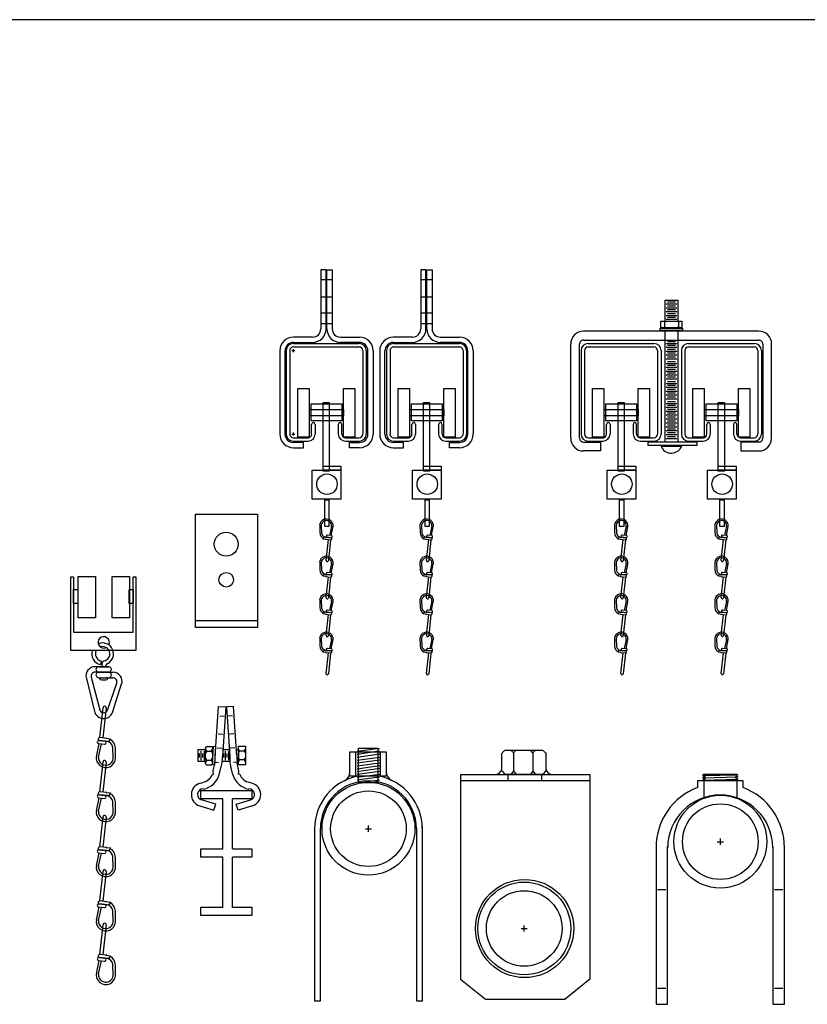
# Model space of a CAD drawing. Extents: x -417 to 857, y 485 to 1564.
# Drawn here: x 381 to 397, y 1170 to 1190 of the extents above; entities that cross this region are included whole.
import ezdxf

# ---------------------------------------------------------------- set-up
doc = ezdxf.new("R2010")
doc.units = 0
doc.header["$LTSCALE"] = 4.5
doc.header["$MEASUREMENT"] = 0
for name, pattern in [('DASHED', [0.75, 0.5, -0.25]), ('DASHEDX2', [1.5, 1, -0.5]), ('HIDDEN', [0.375, 0.25, -0.125])]:
    doc.linetypes.add(name, pattern=pattern)
doc.layers.get('0').update_dxf_attribs({"linetype": 'CONTINUOUS'})

# ---------------------------------------------------------------- blocks, each defined once
blk = doc.blocks.new('A$C3F7C7847')
at = {"linetype": 'CONTINUOUS'}
for p, q in [((0.232, 5.399), (0.932, 5.399)), ((0.932, 5.267), (0.232, 5.267)), ((0.932, 5.399), (0.932, 5.267)), ((0.448, 3.049), (0.449, 2.894)), ((0.48, 3.043), (0.486, 2.885)), ((0.687, 3.023), (0.646, 2.837)), ((0.684, 2.832), (0.719, 3.019)), ((0.521, 2.764), (0.54, 2.805)), ((0.543, 2.805), (0.641, 2.794)), ((0.688, 2.832), (0.603, 2.841)), ((0.586, 2.757), (0.521, 2.764)), ((0.566, 2.802), (0.676, 2.79)), ((0.568, 2.759), (0.671, 2.747)), ((0.684, 2.789), (0.598, 2.799)), ((0.448, 2.292), (0.449, 2.137)), ((0.48, 2.286), (0.486, 2.128)), ((0.687, 2.266), (0.646, 2.079)), ((0.684, 2.075), (0.719, 2.262)), ((0.521, 2.007), (0.54, 2.048)), ((0.586, 2), (0.521, 2.007)), ((0.543, 2.048), (0.641, 2.037)), ((0.566, 2.045), (0.676, 2.033)), ((0.684, 2.032), (0.598, 2.041)), ((0.688, 2.075), (0.603, 2.084)), ((0.568, 2.002), (0.671, 1.99)), ((0.448, 1.525), (0.449, 1.37)), ((0.48, 1.519), (0.486, 1.36)), ((0.687, 1.498), (0.646, 1.312)), ((0.684, 1.308), (0.719, 1.495)), ((0.521, 1.24), (0.54, 1.281)), ((0.586, 1.232), (0.521, 1.24)), ((0.543, 1.28), (0.641, 1.269)), ((0.566, 1.278), (0.676, 1.266)), ((0.568, 1.234), (0.671, 1.223)), ((0.684, 1.265), (0.598, 1.274)), ((0.688, 1.307), (0.603, 1.317)), ((0.448, 0.747), (0.449, 0.592)), ((0.48, 0.741), (0.486, 0.583)), ((0.687, 0.721), (0.646, 0.535)), ((0.684, 0.53), (0.719, 0.717)), ((0.521, 0.462), (0.54, 0.503)), ((0.586, 0.455), (0.521, 0.462)), ((0.543, 0.503), (0.641, 0.492)), ((0.566, 0.501), (0.676, 0.488)), ((0.568, 0.457), (0.671, 0.446)), ((0.684, 0.487), (0.598, 0.497)), ((0.688, 0.53), (0.603, 0.54))]:
    blk.add_line(p, q, dxfattribs=at)
for points in [[(0.003, 5.826), (0.234, 5.826), (0.234, 4.836), (0.003, 4.836)], [(0.931, 5.826), (1.162, 5.826), (1.162, 4.836), (0.931, 4.836)], [(0.273, 5.511), (0.897, 5.511), (0.897, 5.164), (0.273, 5.164)], [(0.519, 5.537), (0.642, 5.537), (0.642, 4.146), (0.519, 4.146)], [(0.519, 4.246), (0.881, 4.246), (0.881, 4.161), (0.519, 4.161)], [(0.296, 4.163), (0.881, 4.163), (0.881, 3.571), (0.296, 3.571)]]:
    blk.add_lwpolyline(points, close=True, dxfattribs=at)
at = {"linetype": 'HIDDEN'}
blk.add_lwpolyline([(0.552, 3.561), (0.637, 3.561), (0.637, 3.015), (0.552, 3.015)], close=True, dxfattribs=at)
at = {"linetype": 'CONTINUOUS'}
for points in [[(0.579, 2.33), (0.626, 2.752)], [(0.671, 2.747), (0.625, 2.325), (0.624, 2.325)], [(0.579, 1.573), (0.626, 1.995)], [(0.671, 1.99), (0.625, 1.568), (0.624, 1.568)], [(0.579, 0.806), (0.626, 1.227)], [(0.671, 1.223), (0.625, 0.801), (0.624, 0.801)], [(0.579, 0.029), (0.626, 0.45)], [(0.671, 0.445), (0.625, 0.024), (0.624, 0.024)]]:
    blk.add_lwpolyline(points, dxfattribs=at)
blk.add_circle((0.596, 3.878), 0.208, dxfattribs=at)
for centre, radius, start, end in [((0.584, 3.034), 0.137, 351.5453, 173.6648), ((0.584, 3.034), 0.104, 353.6648, 175.0957), ((0.587, 2.894), 0.137, 180.1185, 244.416), ((0.588, 2.904), 0.104, 189.797, 259.4766), ((0.602, 2.82), 0.0215, 83.6648, 264.7465), ((0.684, 2.811), 0.0215, 262.583, 83.6648), ((0.673, 2.769), 0.0215, 262.583, 83.6648), ((0.584, 2.277), 0.137, 351.5453, 173.6648), ((0.584, 2.277), 0.104, 353.6648, 175.0957), ((0.602, 2.328), 0.0228, 173.6648, 354.449), ((0.587, 2.136), 0.137, 180.1185, 244.416), ((0.588, 2.146), 0.104, 189.797, 259.4766), ((0.602, 2.063), 0.0215, 83.6648, 264.7465), ((0.673, 2.012), 0.0215, 262.583, 83.6648), ((0.684, 2.054), 0.0215, 262.583, 83.6648), ((0.584, 1.51), 0.137, 351.5453, 173.6648), ((0.584, 1.51), 0.104, 353.6648, 175.0957), ((0.602, 1.571), 0.0228, 173.6648, 354.449), ((0.587, 1.369), 0.137, 180.1185, 244.416), ((0.588, 1.379), 0.104, 189.797, 259.4766), ((0.602, 1.295), 0.0215, 83.6648, 264.7465), ((0.673, 1.245), 0.0215, 262.583, 83.6648), ((0.684, 1.287), 0.0215, 262.583, 83.6648), ((0.584, 0.732), 0.137, 351.5453, 173.6648), ((0.584, 0.732), 0.104, 353.6648, 175.0957), ((0.602, 0.803), 0.0228, 173.6648, 354.449), ((0.587, 0.592), 0.137, 180.1185, 244.416), ((0.588, 0.602), 0.104, 189.797, 259.4766), ((0.602, 0.518), 0.0215, 83.6648, 264.7465), ((0.673, 0.467), 0.0215, 262.583, 83.6648), ((0.684, 0.51), 0.0215, 262.583, 83.6648), ((0.602, 0.026), 0.0228, 173.6648, 354.449)]:
    blk.add_arc(centre, radius, start, end, dxfattribs=at)
blk = doc.blocks.new('A$C410C0E1A')
at = {"linetype": 'CONTINUOUS'}
for p, q in [((0.749, 5.116), (1.487, 5.116)), ((0.749, 4.619), (0.749, 5.116)), ((0.896, 5.127), (1.347, 5.191)), ((0.896, 5.071), (1.347, 5.135)), ((0.896, 5.01), (1.347, 5.075)), ((0.896, 4.946), (1.347, 5.01)), ((0.925, 4.483), (0.925, 5.191)), ((0.925, 5.191), (1.315, 5.191)), ((1.315, 5.191), (1.315, 4.483)), ((1.487, 5.116), (1.487, 4.619)), ((0.896, 4.89), (1.347, 4.954)), ((0.896, 4.829), (1.347, 4.894)), ((0.896, 4.773), (1.347, 4.837)), ((1.487, 4.619), (0.749, 4.619)), ((0.896, 4.717), (1.347, 4.781)), ((0.896, 4.66), (1.347, 4.725)), ((0.896, 4.6), (1.347, 4.664)), ((0.896, 4.544), (1.347, 4.608)), ((0.925, 4.487), (1.347, 4.546)), ((1.315, 4.483), (0.925, 4.483)), ((1.125, 3.49), (1.125, 3.615)), ((0.03, 3.554), (0.03, 0.05)), ((0.147, 0.05), (0.147, 3.565)), ((1.062, 3.552), (1.187, 3.552)), ((2.1, 3.554), (2.1, 0.05)), ((2.224, 0.05), (2.224, 3.591)), ((0.03, 0.05), (0.147, 0.05)), ((2.1, 0.05), (2.224, 0.05))]:
    blk.add_line(p, q, dxfattribs=at)
at = {"color": 254, "linetype": 'CONTINUOUS'}
for p, q in [((0.868, 4.62), (0.868, 5.117)), ((1.371, 4.62), (1.371, 5.117))]:
    blk.add_line(p, q, dxfattribs=at)
at = {"linetype": 'CONTINUOUS'}
for radius in [0.944, 0.769]:
    blk.add_circle((1.125, 3.552), radius, dxfattribs=at)
for centre, radius, start, end in [((1.124, 3.548), 1.095, 101.1511, 179.7112), ((0.556, 4.7), 0.19, 295.5837, 359.4152), ((1.124, 3.548), 1.095, 0.2826, 78.4684), ((1.676, 4.707), 0.19, 180.5848, 244.4163), ((1.124, 3.548), 0.977, 0.3194, 179.684)]:
    blk.add_arc(centre, radius, start, end, dxfattribs=at)
blk = doc.blocks.new('A$C5C5A2866')
at = {"linetype": 'CONTINUOUS'}
for p, q in [((0.002, 0.02), (0.002, 2.324)), ((0.002, 2.324), (1.261, 2.324)), ((1.261, 2.324), (1.261, 0.02)), ((1.261, 0.02), (0.002, 0.02))]:
    blk.add_line(p, q, dxfattribs=at)
at = {"linetype": 'DASHED'}
blk.add_line((-0.001, 0.164), (1.263, 0.164), dxfattribs=at)
at = {"linetype": 'CONTINUOUS'}
for centre, radius in [((0.628, 1.716), 0.244), ((0.628, 0.991), 0.148)]:
    blk.add_circle(centre, radius, dxfattribs=at)
blk = doc.blocks.new('A$C63C86537')
at = {"linetype": 'CONTINUOUS'}
blk.add_blockref('A$C5C5A2866', (0.024, -0.051), dxfattribs=at)
blk = doc.blocks.new('A$C2F712258')
at = {"linetype": 'CONTINUOUS'}
for p, q in [((0.848, 4.68), (0.848, 5.049)), ((0.853, 5.052), (0.898, 5.098)), ((0.905, 5.106), (1.68, 5.106)), ((1.082, 5.052), (1.036, 5.098)), ((1.082, 5.052), (1.128, 5.098)), ((1.082, 5.052), (1.082, 4.681)), ((1.478, 5.052), (1.433, 5.098)), ((1.478, 5.052), (1.524, 5.098)), ((1.478, 5.052), (1.478, 4.681)), ((1.733, 5.052), (1.687, 5.098)), ((1.737, 5.052), (1.737, 4.68)), ((2.639, 4.607), (0.002, 4.607)), ((0.002, 4.607), (0.002, 0.443)), ((0.853, 4.681), (0.898, 4.623)), ((1.684, 4.61), (0.904, 4.61)), ((1.082, 4.681), (1.036, 4.623)), ((1.082, 4.681), (1.128, 4.623)), ((1.478, 4.681), (1.433, 4.623)), ((1.478, 4.681), (1.524, 4.623)), ((1.734, 4.681), (1.688, 4.623)), ((2.639, 0.443), (2.639, 4.607)), ((0.006, 4.488), (2.645, 4.488)), ((0.965, 4.593), (0.965, 4.489)), ((1.654, 4.593), (1.654, 4.498)), ((1.237, 1.481), (1.362, 1.481)), ((1.3, 1.419), (1.3, 1.544)), ((0.006, 0.449), (0.514, 0.043)), ((2.636, 0.449), (2.129, 0.043)), ((0.515, 0.044), (2.131, 0.044))]:
    blk.add_line(p, q, dxfattribs=at)
for centre, radius in [((1.308, 1.48), 0.998), ((1.3, 1.481), 0.944), ((1.3, 1.481), 0.769)]:
    blk.add_circle(centre, radius, dxfattribs=at)
for centre, start, end in [((0.694, 4.763), 268.5306, 1.0093), ((1.891, 4.763), 178.2687, 269.9517)]:
    blk.add_arc(centre, 0.154, start, end, dxfattribs=at)
blk = doc.blocks.new('A$C198256E2')
at = {"linetype": 'CONTINUOUS'}
for p, q in [((0.469, 1.116), (0.538, 2.128)), ((0.538, 2.128), (0.684, 2.118)), ((0.684, 2.118), (0.615, 1.107)), ((0.843, 2.128), (0.697, 2.118)), ((0.697, 2.118), (0.766, 1.107)), ((0.912, 1.116), (0.843, 2.128)), ((0.561, 1.937), (0.653, 1.93)), ((0.819, 1.937), (0.728, 1.93)), ((0.53, 1.572), (0.622, 1.566)), ((0.85, 1.572), (0.759, 1.566)), ((0.123, 1.25), (0.269, 1.25)), ((0.123, 1.007), (0.123, 1.25)), ((0.177, 1.219), (0.177, 1.035)), ((0.245, 1.219), (0.245, 1.035)), ((0.271, 1.289), (0.271, 1.266)), ((0.297, 1.219), (0.272, 1.261)), ((0.297, 1.219), (0.272, 1.177)), ((0.297, 1.219), (0.387, 1.219)), ((0.387, 1.219), (0.412, 1.261)), ((0.387, 1.219), (0.412, 1.177)), ((0.411, 1.25), (0.436, 1.25)), ((0.413, 1.288), (0.413, 1.263)), ((0.511, 1.287), (0.608, 1.28)), ((0.622, 1.25), (0.758, 1.25)), ((0.67, 1.219), (0.67, 1.035)), ((0.738, 1.219), (0.738, 1.035)), ((0.87, 1.287), (0.772, 1.28)), ((0.901, 1.25), (0.94, 1.25)), ((0.94, 1.254), (0.94, 1.011)), ((0.966, 1.223), (0.942, 1.266)), ((0.966, 1.223), (0.942, 1.181)), ((0.966, 1.223), (1.057, 1.223)), ((1.057, 1.223), (1.081, 1.266)), ((1.057, 1.223), (1.081, 1.181)), ((0.271, 1.007), (0.123, 1.007)), ((0.144, 1.168), (0.144, 1.091)), ((0.212, 1.168), (0.212, 1.091)), ((0.297, 1.036), (0.272, 1.079)), ((0.297, 1.036), (0.272, 0.994)), ((0.297, 1.036), (0.387, 1.036)), ((0.387, 1.036), (0.412, 1.079)), ((0.387, 1.036), (0.412, 0.994)), ((0.771, 1.007), (0.608, 1.007)), ((0.637, 1.168), (0.637, 1.091)), ((0.705, 1.168), (0.705, 1.091)), ((0.94, 1.007), (0.918, 1.007)), ((0.966, 1.045), (0.942, 1.087)), ((0.966, 1.045), (0.942, 1.002)), ((0.966, 1.045), (1.057, 1.045)), ((1.057, 1.045), (1.081, 1.087)), ((1.057, 1.045), (1.081, 1.002)), ((0.428, 0.81), (0.461, 0.976)), ((0.438, 0.752), (0.431, 0.806)), ((0.46, 0.991), (0.539, 0.985)), ((0.55, 0.737), (0.593, 0.902)), ((0.831, 0.737), (0.787, 0.902)), ((0.92, 0.991), (0.841, 0.985)), ((0.953, 0.81), (0.919, 0.976)), ((0.942, 0.752), (0.95, 0.806)), ((0.415, 0.749), (0.438, 0.752)), ((0.966, 0.749), (0.942, 0.752)), ((0.167, 0.565), (0.221, 0.582)), ((1.213, 0.565), (1.16, 0.582)), ((0.485, 0.138), (0.191, 0.226)), ((0.896, 0.138), (1.19, 0.226)), ((0.154, 0.107), (0.444, 0.02)), ((0.444, 0.02), (0.485, 0.138)), ((0.937, 0.02), (0.896, 0.138)), ((1.227, 0.107), (0.937, 0.02))]:
    blk.add_line(p, q, dxfattribs=at)
for points in [[(0.271, 1.288), (0.285, 1.314), (0.398, 1.314), (0.413, 1.288)], [(0.271, 0.967), (0.271, 1.271)], [(0.413, 1.271), (0.413, 0.966)], [(0.271, 0.965), (0.285, 0.94), (0.398, 0.94), (0.413, 0.965)]]:
    blk.add_lwpolyline(points, dxfattribs=at)
for points in [[(0.437, 1.316), (0.475, 1.314), (0.455, 0.942), (0.417, 0.944)], [(0.94, 1.321), (1.083, 1.321), (1.083, 0.936), (0.94, 0.936)]]:
    blk.add_lwpolyline(points, close=True, dxfattribs=at)
for centre, radius, start, end in [((-0.139, 1.078), 0.61, 350.1887, 2.4659), ((-0.14, 1.084), 0.757, 345.481, 1.9614), ((1.521, 1.084), 0.757, 178.0386, 194.519), ((1.52, 1.078), 0.61, 177.5341, 189.8113), ((0.158, 0.849), 0.274, 281.924, 338.7494), ((0.158, 0.849), 0.409, 280.221, 343.9835), ((1.223, 0.849), 0.409, 196.0165, 259.779), ((1.223, 0.849), 0.274, 201.2506, 258.076), ((0.223, 0.335), 0.238, 103.7163, 253.5804), ((0.223, 0.335), 0.113, 86.4211, 257.8474), ((1.157, 0.335), 0.113, 282.1526, 93.5789), ((1.157, 0.335), 0.238, 286.4196, 76.2837)]:
    blk.add_arc(centre, radius, start, end, dxfattribs=at)

msp = doc.modelspace()

# ---------------------------------------------------------------- linework, layer by layer
msp.add_line((842.42509, 1190.46765), (290.85186, 1190.46765))
at = {"linetype": 'CONTINUOUS'}
for p, q in [((387.16052, 1185.38024), (387.16052, 1184.18126)), ((387.26753, 1185.38024), (387.16052, 1185.38024)), ((387.26753, 1184.18126), (387.26753, 1185.38024)), ((387.28525, 1185.38024), (387.39227, 1185.38024)), ((387.28525, 1184.18126), (387.28525, 1185.38024)), ((387.39227, 1185.38024), (387.39227, 1184.18126)), ((389.19121, 1185.38024), (389.19121, 1184.18126)), ((389.29823, 1185.38024), (389.19121, 1185.38024)), ((389.29823, 1184.18126), (389.29823, 1185.38024)), ((389.31595, 1185.38024), (389.42297, 1185.38024)), ((389.31595, 1184.18126), (389.31595, 1185.38024)), ((389.42297, 1185.38024), (389.42297, 1184.18126)), ((394.16131, 1184.76552), (394.42025, 1184.76552)), ((394.16131, 1184.33792), (394.16131, 1184.76552)), ((394.17934, 1184.68858), (394.39867, 1184.68858)), ((394.20858, 1184.72876), (394.36942, 1184.72876)), ((394.20858, 1184.65022), (394.36942, 1184.65022)), ((394.42025, 1184.76552), (394.42025, 1184.33974)), ((394.17934, 1184.61004), (394.39867, 1184.61004)), ((394.17934, 1184.53151), (394.39867, 1184.53151)), ((394.17934, 1184.45298), (394.39867, 1184.45298)), ((394.20858, 1184.57169), (394.36942, 1184.57169)), ((394.20858, 1184.49316), (394.36942, 1184.49316)), ((394.06968, 1184.19911), (394.06968, 1184.33974)), ((394.06968, 1184.33974), (394.50285, 1184.33974)), ((394.13025, 1184.33643), (394.14513, 1184.31411)), ((394.14528, 1184.31411), (394.14528, 1184.22186)), ((394.16051, 1184.33643), (394.14562, 1184.31411)), ((394.17934, 1184.37444), (394.39867, 1184.37444)), ((394.20858, 1184.41462), (394.36942, 1184.41462)), ((394.41564, 1184.33643), (394.43053, 1184.31411)), ((394.43087, 1184.31411), (394.43087, 1184.22186)), ((394.44591, 1184.33643), (394.43102, 1184.31411)), ((394.50285, 1184.33974), (394.50285, 1184.19911)), ((396.06656, 1184.13385), (392.4988, 1184.13385)), ((394.50285, 1184.19911), (394.06968, 1184.19911)), ((394.13025, 1184.19965), (394.14513, 1184.22196)), ((394.16051, 1184.19965), (394.14562, 1184.22196)), ((394.16131, 1181.88972), (394.16131, 1184.14432)), ((394.41564, 1184.19965), (394.43053, 1184.22196)), ((394.42025, 1184.14432), (394.42025, 1181.88232)), ((394.44591, 1184.19965), (394.43102, 1184.22196)), ((386.60265, 1183.88234), (387.93565, 1183.88234)), ((386.99385, 1184.01212), (386.60384, 1184.01212)), ((386.60384, 1183.90525), (386.99122, 1183.90525)), ((387.55894, 1184.01212), (387.94895, 1184.01212)), ((387.94895, 1183.90525), (387.56157, 1183.90525)), ((389.02455, 1184.01212), (388.63454, 1184.01212)), ((388.63454, 1183.90525), (389.02192, 1183.90525)), ((388.64185, 1183.88234), (389.97485, 1183.88234)), ((389.58964, 1184.01212), (389.97965, 1184.01212)), ((389.97965, 1183.90525), (389.59226, 1183.90525)), ((392.24139, 1181.95414), (392.24139, 1183.87561)), ((392.42126, 1181.95414), (392.42126, 1183.87561)), ((392.4988, 1183.95283), (396.06656, 1183.95283)), ((392.59645, 1183.88234), (393.92945, 1183.88234)), ((394.17934, 1183.88498), (394.39867, 1183.88498)), ((394.20858, 1183.92516), (394.36942, 1183.92516)), ((394.20858, 1183.84662), (394.36942, 1183.84662)), ((394.63565, 1183.88234), (395.96865, 1183.88234)), ((396.1432, 1183.87626), (396.1432, 1181.94814)), ((396.32435, 1181.94704), (396.32435, 1183.87626)), ((386.32787, 1183.73605), (386.32787, 1182.03925)), ((386.43465, 1182.03925), (386.43465, 1183.73605)), ((386.45734, 1183.73696), (386.45734, 1182.04149)), ((386.52837, 1183.73696), (386.52837, 1182.04149)), ((386.5717, 1183.73671), (386.6342, 1183.73671)), ((387.93783, 1183.81008), (386.60265, 1183.81008)), ((386.60295, 1183.70546), (386.60295, 1183.76796)), ((388.01341, 1183.73696), (388.01341, 1182.04149)), ((388.08444, 1183.73696), (388.08444, 1182.04149)), ((388.11813, 1182.03925), (388.11813, 1183.73605)), ((388.22491, 1183.73605), (388.22491, 1182.03925)), ((388.35857, 1183.73605), (388.35857, 1182.03925)), ((388.46535, 1182.03925), (388.46535, 1183.73605)), ((388.49654, 1183.73696), (388.49654, 1182.04149)), ((388.56757, 1183.73696), (388.56757, 1182.04149)), ((389.97703, 1183.81008), (388.64185, 1183.81008)), ((390.05261, 1183.73696), (390.05261, 1182.04149)), ((390.12364, 1183.73696), (390.12364, 1182.04149)), ((390.14883, 1182.03925), (390.14883, 1183.73605)), ((390.25561, 1183.73605), (390.25561, 1182.03925)), ((392.45114, 1183.73696), (392.45114, 1182.04149)), ((392.52217, 1183.73696), (392.52217, 1182.04149)), ((393.93163, 1183.81008), (392.59645, 1183.81008)), ((394.00721, 1183.73696), (394.00721, 1182.04149)), ((394.07824, 1183.73696), (394.07824, 1182.04149)), ((394.17934, 1183.80644), (394.39867, 1183.80644)), ((394.17934, 1183.72791), (394.39867, 1183.72791)), ((394.17934, 1183.64938), (394.39867, 1183.64938)), ((394.20858, 1183.76809), (394.36942, 1183.76809)), ((394.20858, 1183.68956), (394.36942, 1183.68956)), ((394.49033, 1183.73696), (394.49033, 1182.04149)), ((394.56137, 1183.73696), (394.56137, 1182.04149)), ((395.97083, 1183.81008), (394.63565, 1183.81008)), ((396.04641, 1183.73696), (396.04641, 1182.04149)), ((396.11744, 1183.73696), (396.11744, 1182.04149)), ((394.17934, 1183.57084), (394.39867, 1183.57084)), ((394.17934, 1183.47837), (394.39867, 1183.47837)), ((394.20858, 1183.61102), (394.36942, 1183.61102)), ((394.20858, 1183.51855), (394.36942, 1183.51855)), ((394.20858, 1183.44002), (394.36942, 1183.44002)), ((394.17934, 1183.39984), (394.39867, 1183.39984)), ((394.17934, 1183.32131), (394.39867, 1183.32131)), ((394.17934, 1183.24277), (394.39867, 1183.24277)), ((394.20858, 1183.36149), (394.36942, 1183.36149)), ((394.20858, 1183.28295), (394.36942, 1183.28295)), ((394.17934, 1183.16424), (394.39867, 1183.16424)), ((394.17934, 1183.07177), (394.39867, 1183.07177)), ((394.20858, 1183.20442), (394.36942, 1183.20442)), ((394.20858, 1183.11195), (394.36942, 1183.11195)), ((394.20858, 1183.03341), (394.36942, 1183.03341)), ((394.17934, 1182.99323), (394.39867, 1182.99323)), ((394.17934, 1182.9147), (394.39867, 1182.9147)), ((394.17934, 1182.83617), (394.39867, 1182.83617)), ((394.20858, 1182.95488), (394.36942, 1182.95488)), ((394.20858, 1182.87635), (394.36942, 1182.87635)), ((394.17934, 1182.75763), (394.39867, 1182.75763)), ((394.17934, 1182.66516), (394.39867, 1182.66516)), ((394.20858, 1182.79781), (394.36942, 1182.79781)), ((394.20858, 1182.70534), (394.36942, 1182.70534)), ((394.20858, 1182.62681), (394.36942, 1182.62681)), ((394.17934, 1182.58663), (394.39867, 1182.58663)), ((394.17934, 1182.5081), (394.39867, 1182.5081)), ((394.17934, 1182.42956), (394.39867, 1182.42956)), ((394.20858, 1182.54828), (394.36942, 1182.54828)), ((394.20858, 1182.46974), (394.36942, 1182.46974)), ((386.97466, 1182.04156), (386.97466, 1182.23673)), ((387.04596, 1182.23758), (387.04596, 1182.04156)), ((387.51648, 1182.23758), (387.51648, 1182.04156)), ((387.58777, 1182.04156), (387.58777, 1182.23673)), ((389.01386, 1182.04156), (389.01386, 1182.23673)), ((389.08516, 1182.23758), (389.08516, 1182.04156)), ((389.55568, 1182.23758), (389.55568, 1182.04156)), ((389.62697, 1182.04156), (389.62697, 1182.23673)), ((392.96846, 1182.04156), (392.96846, 1182.23673)), ((393.03976, 1182.23758), (393.03976, 1182.04156)), ((393.51028, 1182.23758), (393.51028, 1182.04156)), ((393.58157, 1182.04156), (393.58157, 1182.23673)), ((394.17934, 1182.35103), (394.39867, 1182.35103)), ((394.17934, 1182.26714), (394.39867, 1182.26714)), ((394.20858, 1182.39121), (394.36942, 1182.39121)), ((394.20858, 1182.30732), (394.36942, 1182.30732)), ((394.20858, 1182.22879), (394.36942, 1182.22879)), ((395.00766, 1182.04156), (395.00766, 1182.23673)), ((395.07895, 1182.23758), (395.07895, 1182.04156)), ((395.54948, 1182.23758), (395.54948, 1182.04156)), ((395.62077, 1182.04156), (395.62077, 1182.23673)), ((386.57259, 1182.03936), (386.63509, 1182.03936)), ((386.60384, 1182.00811), (386.60384, 1182.07061)), ((394.17934, 1182.18861), (394.39867, 1182.18861)), ((394.17934, 1182.11008), (394.39867, 1182.11008)), ((394.17934, 1182.03154), (394.39867, 1182.03154)), ((394.20858, 1182.15026), (394.36942, 1182.15026)), ((394.20858, 1182.07172), (394.36942, 1182.07172)), ((386.59738, 1181.89577), (386.90377, 1181.89577)), ((386.59898, 1181.96714), (386.90377, 1181.96714)), ((386.80838, 1181.86981), (386.60368, 1181.86981)), ((386.80838, 1181.76311), (386.80838, 1181.86981)), ((387.661, 1181.89577), (387.94098, 1181.89577)), ((387.66285, 1181.96714), (387.94179, 1181.96714)), ((387.74441, 1181.86981), (387.94911, 1181.86981)), ((387.74441, 1181.76311), (387.74441, 1181.86981)), ((388.83908, 1181.86981), (388.63438, 1181.86981)), ((388.63657, 1181.89577), (388.94297, 1181.89577)), ((388.63818, 1181.96714), (388.94297, 1181.96714)), ((388.83908, 1181.76311), (388.83908, 1181.86981)), ((389.7002, 1181.89577), (389.98018, 1181.89577)), ((389.70205, 1181.96714), (389.98099, 1181.96714)), ((389.7751, 1181.86981), (389.97981, 1181.86981)), ((389.7751, 1181.76311), (389.7751, 1181.86981)), ((392.49891, 1181.87805), (392.84757, 1181.87805)), ((392.59117, 1181.89577), (392.89757, 1181.89577)), ((392.59278, 1181.96714), (392.89757, 1181.96714)), ((392.84757, 1181.87805), (392.84757, 1181.69674)), ((393.6548, 1181.89577), (393.93478, 1181.89577)), ((393.65665, 1181.96714), (393.93559, 1181.96714)), ((393.81605, 1181.88501), (394.80544, 1181.88501)), ((393.81605, 1181.80843), (393.81605, 1181.88501)), ((394.17934, 1181.95301), (394.39867, 1181.95301)), ((394.20858, 1181.99319), (394.36942, 1181.99319)), ((394.63037, 1181.89577), (394.93677, 1181.89577)), ((394.63198, 1181.96714), (394.93677, 1181.96714)), ((394.80544, 1181.88501), (394.80544, 1181.80843)), ((395.694, 1181.89577), (395.97398, 1181.89577)), ((395.69585, 1181.96714), (395.97479, 1181.96714)), ((396.07138, 1181.87805), (395.69728, 1181.87805)), ((395.69728, 1181.87805), (395.69728, 1181.69627)), ((386.60368, 1181.76311), (386.80838, 1181.76311)), ((387.94911, 1181.76311), (387.74441, 1181.76311)), ((388.63438, 1181.76311), (388.83908, 1181.76311)), ((389.97981, 1181.76311), (389.7751, 1181.76311)), ((392.84757, 1181.69674), (392.49891, 1181.69674)), ((394.80544, 1181.80843), (393.81605, 1181.80843)), ((394.07872, 1181.79311), (394.49488, 1181.79311)), ((395.69728, 1181.69627), (396.07579, 1181.69627)), ((382.07788, 1179.1379), (382.12734, 1179.1379)), ((382.07788, 1177.6391), (382.07788, 1179.1379)), ((382.13403, 1179.13827), (382.13403, 1178.00963)), ((383.34874, 1178.00963), (383.34874, 1179.13827)), ((383.34874, 1179.13827), (383.40098, 1179.13827)), ((383.40098, 1179.13827), (383.40098, 1177.6391)), ((382.13403, 1178.00963), (383.34874, 1178.00963)), ((383.40098, 1177.6391), (382.07788, 1177.6391)), ((382.6983, 1177.42602), (382.67993, 1177.35475)), ((382.84791, 1177.30925), (382.56973, 1177.30925)), ((382.64581, 1177.30946), (382.84975, 1177.30946)), ((382.70644, 1177.35125), (382.70644, 1177.30981)), ((382.78696, 1177.31846), (382.78696, 1177.30981)), ((382.38889, 1177.099), (382.56038, 1176.39932)), ((382.49224, 1177.09754), (382.66642, 1176.43316)), ((382.84791, 1177.20047), (382.57317, 1177.20047)), ((382.64581, 1177.20068), (382.84975, 1177.20068)), ((382.64581, 1177.19506), (382.9399, 1177.19506)), ((382.64581, 1177.08628), (382.9332, 1177.08628)), ((382.66799, 1177.05945), (382.66799, 1177.07932)), ((382.67408, 1177.08508), (382.69876, 1177.08508)), ((382.70644, 1177.20086), (382.70644, 1177.19506)), ((382.78696, 1177.20086), (382.78696, 1177.19506)), ((382.8204, 1177.08508), (382.79515, 1177.08508)), ((382.82593, 1177.0597), (382.82593, 1177.07956)), ((382.82423, 1176.42501), (383.01158, 1176.97209)), ((382.92857, 1176.3814), (383.11159, 1176.9584)), ((382.81416, 1175.85248), (382.666, 1175.86893)), ((382.78887, 1175.85529), (382.88282, 1175.84486)), ((382.88282, 1175.84486), (382.85433, 1175.78588)), ((382.64776, 1175.74705), (382.597, 1175.47815)), ((382.64153, 1175.74736), (382.76439, 1175.73372)), ((382.64398, 1175.47294), (382.70296, 1175.74054)), ((382.64834, 1175.80875), (382.77121, 1175.79511)), ((382.81819, 1175.78989), (382.65918, 1175.80755)), ((382.85071, 1175.78628), (382.70978, 1175.80193)), ((382.94071, 1175.44365), (382.93304, 1175.67113)), ((382.98729, 1175.43482), (382.98645, 1175.65789)), ((394.97252, 1175.07378), (394.92228, 1175.0513)), ((394.92228, 1175.0513), (394.97252, 1175.02881)), ((394.97252, 1175.02881), (394.92228, 1175.00214)), ((394.92301, 1175.09596), (395.64084, 1175.11197)), ((394.92301, 1175.05113), (395.64084, 1175.06714)), ((394.92301, 1175.00309), (395.64084, 1175.01911)), ((394.92385, 1175.09523), (394.9474, 1175.12085)), ((394.92385, 1175.09575), (394.97252, 1175.07378)), ((394.94544, 1175.12158), (395.61841, 1175.12158)), ((395.64154, 1175.11177), (395.59156, 1175.08885)), ((395.59156, 1175.08885), (395.64154, 1175.06711)), ((395.64154, 1175.06711), (395.59156, 1175.04008)), ((395.59156, 1175.04008), (395.64154, 1175.01893)), ((395.64154, 1175.01893), (395.59156, 1174.99425)), ((395.6186, 1175.12176), (395.64154, 1175.11177)), ((395.74339, 1174.98708), (394.81726, 1174.98708)), ((394.81726, 1174.98708), (394.81726, 1174.84618)), ((394.92228, 1175.00214), (394.9542, 1174.98697)), ((395.59156, 1174.99425), (395.6092, 1174.9872)), ((395.74339, 1174.85579), (395.74339, 1174.98708)), ((382.64776, 1174.64389), (382.597, 1174.375)), ((382.64153, 1174.64421), (382.76439, 1174.63057)), ((382.64398, 1174.36978), (382.70296, 1174.63739)), ((382.64834, 1174.7056), (382.77121, 1174.69195)), ((382.81819, 1174.68674), (382.65918, 1174.70439)), ((382.81416, 1174.74933), (382.666, 1174.76578)), ((382.85071, 1174.68313), (382.70978, 1174.69877)), ((382.78887, 1174.75214), (382.88282, 1174.7417)), ((382.88282, 1174.7417), (382.85433, 1174.68273)), ((384.71997, 1174.79263), (385.75868, 1174.79263)), ((384.71997, 1174.61969), (384.71997, 1174.79263)), ((385.16668, 1174.61969), (384.71997, 1174.61969)), ((385.16513, 1174.61969), (385.16513, 1173.60874)), ((385.75868, 1174.61969), (385.3626, 1174.61969)), ((385.36298, 1173.60874), (385.36298, 1174.61969)), ((385.75868, 1174.79263), (385.75868, 1174.61969)), ((382.94071, 1174.34049), (382.93304, 1174.56798)), ((382.98729, 1174.33167), (382.98645, 1174.55474)), ((382.81416, 1173.63166), (382.666, 1173.64811)), ((382.78887, 1173.63447), (382.88282, 1173.62403)), ((382.88282, 1173.62403), (382.85433, 1173.56506)), ((393.9798, 1173.64682), (393.9798, 1170.44354)), ((394.20986, 1170.44354), (394.20986, 1173.65448)), ((396.34945, 1173.63915), (396.34945, 1170.44354)), ((396.58718, 1170.44354), (396.58718, 1173.64682)), ((382.64776, 1173.52622), (382.597, 1173.25733)), ((382.64153, 1173.52654), (382.76439, 1173.5129)), ((382.64398, 1173.25211), (382.70296, 1173.51972)), ((382.64834, 1173.58793), (382.77121, 1173.57428)), ((382.81819, 1173.56907), (382.65918, 1173.58672)), ((382.85071, 1173.56546), (382.70978, 1173.58111)), ((382.94071, 1173.22282), (382.93304, 1173.45031)), ((382.98729, 1173.214), (382.98645, 1173.43707)), ((384.71997, 1173.60676), (385.16668, 1173.60676)), ((384.71997, 1173.43382), (384.71997, 1173.60676)), ((385.16668, 1173.43382), (384.71997, 1173.43382)), ((385.16513, 1173.4326), (385.16513, 1172.41267)), ((385.3626, 1173.60676), (385.75868, 1173.60676)), ((385.75868, 1173.43382), (385.3626, 1173.43382)), ((385.36298, 1172.41267), (385.36298, 1173.4326)), ((385.75868, 1173.60676), (385.75868, 1173.43382)), ((382.64776, 1172.42307), (382.597, 1172.15417)), ((382.64153, 1172.42339), (382.76439, 1172.40975)), ((382.64398, 1172.14896), (382.70296, 1172.41657)), ((382.64834, 1172.48477), (382.77121, 1172.47113)), ((382.81819, 1172.46591), (382.65918, 1172.48357)), ((382.81416, 1172.5285), (382.666, 1172.54495)), ((382.85071, 1172.4623), (382.70978, 1172.47795)), ((382.78887, 1172.53131), (382.88282, 1172.52088)), ((382.88282, 1172.52088), (382.85433, 1172.4619)), ((384.71997, 1172.4209), (385.16668, 1172.4209)), ((384.71997, 1172.24796), (384.71997, 1172.4209)), ((385.3626, 1172.4209), (385.75868, 1172.4209)), ((385.75868, 1172.4209), (385.75868, 1172.24796)), ((382.94071, 1172.11967), (382.93304, 1172.34716)), ((382.98729, 1172.11084), (382.98645, 1172.33392)), ((385.75868, 1172.24796), (384.71997, 1172.24796)), ((382.81416, 1171.43986), (382.666, 1171.45631)), ((382.78887, 1171.44267), (382.88282, 1171.43224)), ((382.88282, 1171.43224), (382.85433, 1171.37326)), ((382.64776, 1171.33443), (382.597, 1171.06553)), ((382.64153, 1171.33475), (382.76439, 1171.32111)), ((382.64398, 1171.06032), (382.70296, 1171.32793)), ((382.64834, 1171.39613), (382.77121, 1171.38249)), ((382.81819, 1171.37728), (382.65918, 1171.39493)), ((382.85071, 1171.37366), (382.70978, 1171.38931)), ((382.94071, 1171.03103), (382.93304, 1171.25852)), ((382.98729, 1171.0222), (382.98645, 1171.24528)), ((393.9798, 1170.44354), (394.20986, 1170.44354)), ((396.34945, 1170.44354), (396.58718, 1170.44354))]:
    msp.add_line(p, q, dxfattribs=at)
at = {"color": 253, "linetype": 'CONTINUOUS'}
for p, q in [((387.1725, 1185.18333), (387.25119, 1185.18333)), ((387.2984, 1185.18333), (387.37708, 1185.18333)), ((389.2032, 1185.18333), (389.28188, 1185.18333)), ((389.32909, 1185.18333), (389.40778, 1185.18333)), ((387.1725, 1184.83474), (387.25119, 1184.83474)), ((387.2984, 1184.83474), (387.37708, 1184.83474)), ((389.2032, 1184.83474), (389.28188, 1184.83474)), ((389.32909, 1184.83474), (389.40778, 1184.83474)), ((387.1725, 1184.50712), (387.25119, 1184.50712)), ((387.2984, 1184.50712), (387.37708, 1184.50712)), ((389.2032, 1184.50712), (389.28188, 1184.50712)), ((389.32909, 1184.50712), (389.40778, 1184.50712)), ((387.1725, 1184.28696), (387.25119, 1184.28696)), ((387.2984, 1184.28696), (387.37708, 1184.28696)), ((389.2032, 1184.28696), (389.28188, 1184.28696)), ((389.32909, 1184.28696), (389.40778, 1184.28696))]:
    msp.add_line(p, q, dxfattribs=at)
at = {"color": 253, "linetype": 'DASHEDX2'}
for p, q in [((394.94544, 1174.97427), (394.94544, 1174.65724)), ((395.61841, 1174.97427), (395.61841, 1174.65724))]:
    msp.add_line(p, q, dxfattribs=at)
at = {"color": 254, "linetype": 'CONTINUOUS'}
for p, q in [((395.22047, 1173.75111), (395.34547, 1173.75111)), ((395.28297, 1173.68861), (395.28297, 1173.81361)), ((394.00319, 1172.77799), (394.17646, 1172.77799)), ((396.38051, 1172.77799), (396.55378, 1172.77799)), ((394.00319, 1170.77019), (394.17646, 1170.77019)), ((396.38051, 1170.77019), (396.55378, 1170.77019))]:
    msp.add_line(p, q, dxfattribs=at)
at = {"linetype": 'CONTINUOUS'}
for points in [[(394.05774, 1184.19628), (394.51643, 1184.19628), (394.51643, 1184.14453), (394.05774, 1184.14453)], [(382.22546, 1179.1448), (382.57812, 1179.1448), (382.57812, 1178.30321), (382.22546, 1178.30321)], [(382.91771, 1179.1448), (383.27037, 1179.1448), (383.27037, 1178.30321), (382.91771, 1178.30321)], [(382.13403, 1178.87732), (382.21893, 1178.87732), (382.21893, 1178.59679), (382.13403, 1178.59679)], [(383.26384, 1178.87732), (383.34874, 1178.87732), (383.34874, 1178.59679), (383.26384, 1178.59679)]]:
    msp.add_lwpolyline(points, close=True, dxfattribs=at)
for points in [[(382.66602, 1175.86916), (382.73335, 1176.47556), (382.73374, 1176.47552)], [(382.7984, 1176.46834), (382.73114, 1175.86253)], [(382.66602, 1174.76601), (382.73335, 1175.37241), (382.73374, 1175.37236)], [(382.7984, 1175.36519), (382.73114, 1174.75937)], [(382.66602, 1173.64834), (382.73335, 1174.25474), (382.73374, 1174.25469)], [(382.7984, 1174.24752), (382.73114, 1173.6417)], [(382.66602, 1172.54519), (382.73335, 1173.15158), (382.73374, 1173.15154)], [(382.7984, 1173.14436), (382.73114, 1172.53855)], [(382.66602, 1171.45655), (382.73335, 1172.06294), (382.73374, 1172.0629)], [(382.7984, 1172.05572), (382.73114, 1171.44991)]]:
    msp.add_lwpolyline(points, dxfattribs=at)
for radius in [0.94377, 0.769]:
    msp.add_circle((395.28297, 1173.75111), radius, dxfattribs=at)
for centre, radius, start, end in [((386.99095, 1184.18178), 0.16966, 270, 0), ((386.99095, 1184.18178), 0.27648, 270, 0), ((387.56184, 1184.18178), 0.27648, 180, 270), ((387.56184, 1184.18178), 0.16966, 180, 270), ((389.02164, 1184.18178), 0.16966, 270, 0), ((389.02164, 1184.18178), 0.27648, 270, 0), ((389.59254, 1184.18178), 0.27648, 180, 270), ((389.59254, 1184.18178), 0.16966, 180, 270), ((392.49888, 1183.87624), 0.25761, 90.018929, 180.139558), ((396.06689, 1183.87624), 0.25761, 359.860442, 89.981071), ((386.60384, 1183.73605), 0.27648, 90, 180), ((386.60384, 1183.73605), 0.16966, 90, 180), ((386.60295, 1183.73671), 0.14589, 90, 180), ((387.93883, 1183.73671), 0.14589, 0, 90), ((387.94895, 1183.73605), 0.27648, 0, 90), ((387.94895, 1183.73605), 0.16966, 0, 90), ((388.63454, 1183.73605), 0.27648, 90, 180), ((388.63454, 1183.73605), 0.16966, 90, 180), ((388.64215, 1183.73671), 0.14589, 90, 180), ((389.97803, 1183.73671), 0.14589, 0, 90), ((389.97965, 1183.73605), 0.27648, 0, 90), ((389.97965, 1183.73605), 0.16966, 0, 90), ((392.4988, 1183.87561), 0.07677, 90, 181.244441), ((392.59675, 1183.73671), 0.14589, 90, 180), ((393.93263, 1183.73671), 0.14589, 0, 90), ((394.63595, 1183.73671), 0.14589, 90, 180), ((395.97182, 1183.73671), 0.14589, 0, 90), ((396.06696, 1183.87561), 0.07677, 358.755559, 90), ((386.60294, 1183.73664), 0.0748, 89.993952, 179.946016), ((387.93883, 1183.73664), 0.0748, 0.053984, 90.006048), ((388.64214, 1183.73664), 0.0748, 89.993952, 179.946016), ((389.97803, 1183.73664), 0.0748, 0.053984, 90.006048), ((392.59674, 1183.73664), 0.0748, 89.993952, 179.946016), ((393.93263, 1183.73664), 0.0748, 0.053984, 90.006048), ((394.63594, 1183.73664), 0.0748, 89.993952, 179.946016), ((395.97183, 1183.73664), 0.0748, 0.053984, 90.006048), ((387.01031, 1182.2369), 0.03564, 0.029052, 179.97134), ((387.55212, 1182.2369), 0.03564, 0.02866, 179.970948), ((389.04951, 1182.2369), 0.03564, 0.029052, 179.97134), ((389.59132, 1182.2369), 0.03564, 0.02866, 179.970948), ((393.00411, 1182.2369), 0.03564, 0.029052, 179.97134), ((393.54592, 1182.2369), 0.03564, 0.02866, 179.970948), ((395.04331, 1182.2369), 0.03564, 0.029052, 179.97134), ((395.58512, 1182.2369), 0.03564, 0.02866, 179.970948), ((386.60384, 1182.03936), 0.27648, 180, 270), ((386.60384, 1182.0395), 0.16966, 180, 270), ((386.60295, 1182.04149), 0.14589, 180, 270), ((386.60294, 1182.04156), 0.0748, 180.053984, 270.006048), ((386.90033, 1182.04149), 0.14589, 270, 0), ((386.90034, 1182.04156), 0.0748, 269.993952, 359.946016), ((387.6621, 1182.04149), 0.14589, 180, 270), ((387.6621, 1182.04156), 0.0748, 180.053984, 270.006048), ((387.93883, 1182.04149), 0.14589, 270, 0), ((387.93883, 1182.04156), 0.0748, 269.993952, 359.946016), ((387.94895, 1182.0395), 0.16966, 270, 0), ((387.94895, 1182.03936), 0.27648, 270, 0), ((388.63454, 1182.03936), 0.27648, 180, 270), ((388.63454, 1182.0395), 0.16966, 180, 270), ((388.64215, 1182.04149), 0.14589, 180, 270), ((388.64214, 1182.04156), 0.0748, 180.053984, 270.006048), ((388.93953, 1182.04149), 0.14589, 270, 0), ((388.93954, 1182.04156), 0.0748, 269.993952, 359.946016), ((389.7013, 1182.04149), 0.14589, 180, 270), ((389.70129, 1182.04156), 0.0748, 180.053984, 270.006048), ((389.97803, 1182.04149), 0.14589, 270, 0), ((389.97803, 1182.04156), 0.0748, 269.993952, 359.946016), ((389.97965, 1182.0395), 0.16966, 270, 0), ((389.97965, 1182.03936), 0.27648, 270, 0), ((392.59675, 1182.04149), 0.14589, 180, 270), ((392.59674, 1182.04156), 0.0748, 180.053984, 270.006048), ((392.89413, 1182.04149), 0.14589, 270, 0), ((392.89414, 1182.04156), 0.0748, 269.993952, 359.946016), ((393.6559, 1182.04149), 0.14589, 180, 270), ((393.6559, 1182.04156), 0.0748, 180.053984, 270.006048), ((393.93263, 1182.04149), 0.14589, 270, 0), ((393.93263, 1182.04156), 0.0748, 269.993952, 359.946016), ((394.63595, 1182.04149), 0.14589, 180, 270), ((394.63594, 1182.04156), 0.0748, 180.053984, 270.006048), ((394.93333, 1182.04149), 0.14589, 270, 0), ((394.93334, 1182.04156), 0.0748, 269.993952, 359.946016), ((395.6951, 1182.04149), 0.14589, 180, 270), ((395.69509, 1182.04156), 0.0748, 180.053984, 270.006048), ((395.97182, 1182.04149), 0.14589, 270, 0), ((395.97183, 1182.04156), 0.0748, 269.993952, 359.946016), ((392.49888, 1181.95399), 0.25761, 179.860442, 269.981071), ((392.4988, 1181.95462), 0.07677, 178.755559, 270), ((396.06654, 1181.95462), 0.07677, 270, 1.244441), ((396.06646, 1181.95399), 0.25761, 270.018929, 0.139558), ((394.28708, 1181.88232), 0.22918, 203.946711, 337.535586), ((382.74715, 1177.80439), 0.11541, 334.231052, 295.174824), ((382.72657, 1177.57125), 0.22142, 162.216231, 257.841546), ((382.72657, 1177.57125), 0.14761, 152.569521, 258.78654), ((382.72657, 1177.57125), 0.22142, 293.931532, 113.405834), ((382.72657, 1177.57125), 0.14761, 286.458389, 108.897137), ((382.78739, 1177.35186), 0.08071, 103.72583, 180.429451), ((382.57001, 1177.12597), 0.18328, 90, 193.095393), ((382.64519, 1177.25509), 0.05442, 87.001373, 271.136773), ((382.84445, 1177.3189), 0.05732, 109.404786, 180.437054), ((382.84868, 1177.25509), 0.05442, 268.778458, 88.862386), ((382.57486, 1177.11561), 0.08429, 89.864425, 194.972903), ((382.64519, 1177.14069), 0.05442, 87.001373, 271.136773), ((382.67345, 1177.07935), 0.00547, 80.425143, 181.490944), ((382.69858, 1177.093), 0.00781, 268.801622, 311.155857), ((382.79475, 1177.09287), 0.00781, 228.321387, 271.198378), ((382.82046, 1177.07959), 0.00547, 358.509056, 90.847069), ((382.84868, 1177.14069), 0.05442, 268.778458, 88.862386), ((382.93246, 1177.00141), 0.08429, 339.226742, 90.135575), ((382.93732, 1177.01324), 0.18328, 340.771644, 90), ((382.74686, 1176.45757), 0.08429, 192.267547, 339.753417), ((382.76632, 1176.47209), 0.03277, 353.664769, 174.448974), ((382.74686, 1176.4489), 0.19312, 193.304457, 338.512406), ((382.66397, 1175.83746), 0.03086, 82.582991, 263.664769), ((382.7879, 1175.6586), 0.19634, 0.118533, 64.416013), ((382.64716, 1175.77666), 0.03086, 82.582991, 263.664769), ((382.76595, 1175.76465), 0.03086, 263.664769, 84.746546), ((382.7863, 1175.64415), 0.14907, 9.797036, 79.476561), ((382.79215, 1175.45649), 0.19634, 171.545344, 353.664769), ((382.79215, 1175.45649), 0.14907, 173.664769, 355.095736), ((382.76632, 1175.36893), 0.03277, 353.664769, 174.448974), ((395.28115, 1173.63352), 1.30471, 110.883562, 180), ((395.28115, 1173.63352), 1.30471, 359.762428, 69.234472), ((382.64716, 1174.6735), 0.03086, 82.582991, 263.664769), ((382.66397, 1174.73431), 0.03086, 82.582991, 263.664769), ((382.76595, 1174.6615), 0.03086, 263.664769, 84.746546), ((382.7863, 1174.541), 0.14907, 9.797036, 79.476561), ((382.7879, 1174.55544), 0.19634, 0.118533, 64.416013), ((395.28005, 1173.63223), 1.06717, 0.069429, 179.93151), ((382.79215, 1174.35333), 0.19634, 171.545344, 353.664769), ((382.79215, 1174.35333), 0.14907, 173.664769, 355.095736), ((382.76632, 1174.25126), 0.03277, 353.664769, 174.448974), ((382.66397, 1173.61664), 0.03086, 82.582991, 263.664769), ((382.7879, 1173.43777), 0.19634, 0.118533, 64.416013), ((382.64716, 1173.55583), 0.03086, 82.582991, 263.664769), ((382.76595, 1173.54383), 0.03086, 263.664769, 84.746546), ((382.7863, 1173.42333), 0.14907, 9.797036, 79.476561), ((382.79215, 1173.23566), 0.19634, 171.545344, 353.664769), ((382.79215, 1173.23566), 0.14907, 173.664769, 355.095736), ((382.76632, 1173.14811), 0.03277, 353.664769, 174.448974), ((382.64716, 1172.45268), 0.03086, 82.582991, 263.664769), ((382.66397, 1172.51349), 0.03086, 82.582991, 263.664769), ((382.76595, 1172.44067), 0.03086, 263.664769, 84.746546), ((382.7863, 1172.32017), 0.14907, 9.797036, 79.476561), ((382.7879, 1172.33462), 0.19634, 0.118533, 64.416013), ((382.79215, 1172.13251), 0.19634, 171.545344, 353.664769), ((382.79215, 1172.13251), 0.14907, 173.664769, 355.095736), ((382.76632, 1172.05947), 0.03277, 353.664769, 174.448974), ((382.66397, 1171.42485), 0.03086, 82.582991, 263.664769), ((382.7879, 1171.24598), 0.19634, 0.118533, 64.416013), ((382.64716, 1171.36404), 0.03086, 82.582991, 263.664769), ((382.76595, 1171.35203), 0.03086, 263.664769, 84.746546), ((382.7863, 1171.23154), 0.14907, 9.797036, 79.476561), ((382.79215, 1171.04387), 0.19634, 171.545344, 353.664769), ((382.79215, 1171.04387), 0.14907, 173.664769, 355.095736)]:
    msp.add_arc(centre, radius, start, end, dxfattribs=at)
msp.add_ellipse((382.74703, 1177.05942), major_axis=(-0.07888, 0), ratio=0.25563277, start_param=6.26317226, end_param=9.4811272, dxfattribs=at)

# ---------------------------------------------------------------- block references
for name, p in [('A$C3F7C7847', (386.68969, 1177.14242)), ('A$C3F7C7847', (388.72889, 1177.14242)), ('A$C3F7C7847', (392.68349, 1177.14242)), ('A$C3F7C7847', (394.72269, 1177.14242)), ('A$C63C86537', (384.58561, 1178.13657)), ('A$C198256E2', (384.54429, 1174.37476)), ('A$C410C0E1A', (387.00481, 1170.46259)), ('A$C2F712258', (389.99608, 1170.5045))]:
    msp.add_blockref(name, p, dxfattribs=at)

doc.saveas('drawing.dxf')
